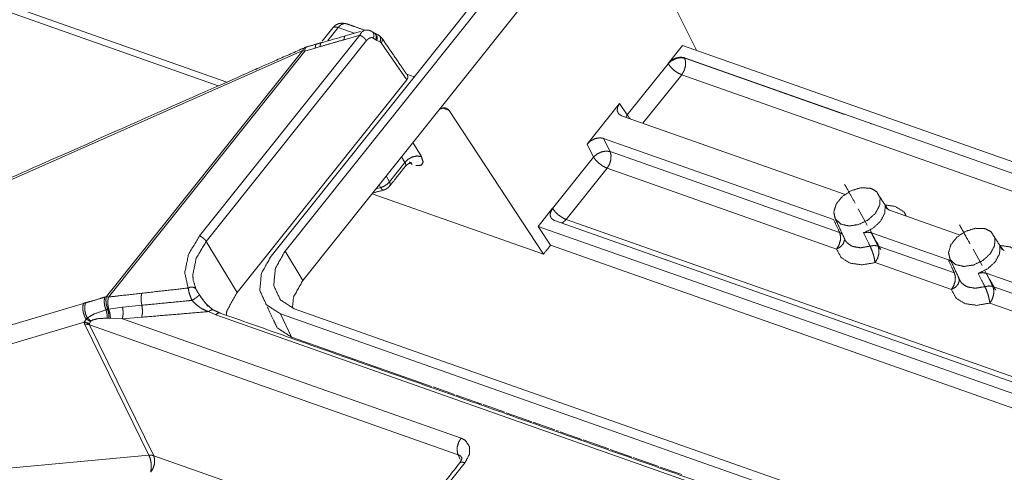
# Model space of a CAD drawing. Units: millimetres. Extents: x 906 to 9522, y -454 to 4348.
# Drawn here: x 2516 to 2674, y 272 to 344 of the extents above; entities that cross this region are included whole.
import ezdxf

# ---------------------------------------------------------------- set-up
doc = ezdxf.new("R2010")
doc.units = ezdxf.units.MM
doc.layers.add('Trimetric', color=7, linetype='Continuous', true_color=0xffffff)

msp = doc.modelspace()

# ---------------------------------------------------------------- linework, layer by layer
at = {"layer": 'Trimetric', "color": 0, "linetype": 'Continuous', "lineweight": 18}
for p, q in [((2816.26574, 631.65924), (2556.69274, 306.60675)), ((2816.53331, 629.98957), (2558.92418, 307.39618)), ((2583.31456, 329.68024), (2612.98424, 366.83454)), ((2612.52843, 364.16803), (2624.74108, 339.50519)), ((2549.58556, 334.41486), (2496.03576, 353.27619)), ((2548.24328, 333.82135), (2494.66857, 352.69342)), ((2545.23644, 309.82624), (2570.86852, 341.92426)), ((2566.57579, 343.11481), (2564.86095, 340.96454)), ((2567.41173, 343.15985), (2565.75255, 341.08197)), ((2569.97911, 342.25543), (2567.41173, 343.15985)), ((2570.86852, 341.92426), (2568.36803, 341.20368)), ((2570.97936, 342.52558), (2568.56676, 341.82843)), ((2571.95397, 341.05634), (2546.32213, 308.95844)), ((2573.43859, 341.18158), (2573.02135, 341.44965)), ((2573.60753, 341.10187), (2573.43859, 341.18158)), ((2574.11974, 340.85614), (2573.60753, 341.10187)), ((2574.31676, 340.68146), (2574.11974, 340.85614)), ((2578.39122, 334.76654), (2574.31676, 340.68146)), ((2561.77306, 339.46771), (2440.08165, 285.62677)), ((2530.35851, 300.12836), (2561.77306, 339.46771)), ((2562.08703, 339.39179), (2530.67247, 300.05243)), ((2562.08703, 339.39179), (2561.77306, 339.46771)), ((2563.75255, 339.8725), (2562.08703, 339.39179)), ((2564.53014, 340.09857), (2563.75255, 339.8725)), ((2620.20641, 337.39435), (2622.5172, 340.28827)), ((2622.5172, 340.28827), (2726.44152, 303.68036)), ((2613.66979, 329.17023), (2620.21788, 337.37055)), ((2620.21788, 337.37055), (2620.20641, 337.39435)), ((2622.83068, 338.3244), (2726.75621, 301.71601)), ((2622.83068, 338.3244), (2622.86608, 338.25299)), ((2622.86608, 338.25299), (2648.42907, 329.24823)), ((2579.58092, 335.2685), (2578.3922, 335.6872)), ((2622.38634, 335.59491), (2616.19494, 327.84186)), ((2726.31432, 298.98566), (2622.38634, 335.59491)), ((2578.39122, 334.76654), (2551.25109, 300.77948)), ((2612.46007, 331.01178), (2607.26061, 324.50067)), ((2612.46007, 331.01178), (2613.66979, 329.17023)), ((2583.31456, 329.68024), (2561.76061, 302.68927)), ((2585.16588, 329.90302), (2584.15099, 330.26056)), ((2600.27257, 306.90314), (2585.16588, 329.90302)), ((2648.56115, 316.44074), (2612.77282, 329.0473)), ((2613.47814, 328.79889), (2613.66979, 329.17023)), ((2652.53576, 327.80158), (2652.75353, 327.72479)), ((2579.39611, 324.77338), (2580.73375, 322.50507)), ((2646.6881, 312.46662), (2609.88512, 325.43073)), ((2609.88512, 325.43073), (2610.93444, 323.31146)), ((2608.28649, 322.42926), (2607.26061, 324.50067)), ((2610.93444, 323.31146), (2647.65172, 310.37763)), ((2575.64318, 318.48554), (2578.11242, 321.57758)), ((2578.11242, 321.57758), (2577.57335, 322.4914)), ((2601.73815, 314.22882), (2608.28649, 322.42926)), ((2610.45446, 320.65351), (2603.90612, 312.45331)), ((2647.1715, 307.71967), (2610.45446, 320.65351)), ((2575.12902, 319.43036), (2575.64318, 318.48554)), ((2573.49328, 317.36176), (2574.20299, 317.55463)), ((2574.20299, 317.55463), (2573.97106, 317.98041)), ((2600.27257, 306.90314), (2572.84093, 316.56598)), ((2599.41344, 311.35602), (2601.72423, 314.24994)), ((2601.72423, 314.24994), (2601.73815, 314.22882)), ((2654.94909, 314.67719), (2655.2799, 314.17316)), ((2666.93273, 309.96894), (2655.63781, 313.94782)), ((2705.96251, 275.67694), (2602.03722, 312.28546)), ((2603.90612, 312.45331), (2707.8341, 275.84381)), ((2703.33751, 274.74811), (2599.41344, 311.35602)), ((2601.40612, 308.32233), (2599.41344, 311.35602)), ((2551.25109, 300.77948), (2546.32213, 308.95844)), ((2665.05993, 305.99494), (2652.74987, 310.33124)), ((2561.76061, 302.68927), (2558.92418, 307.39618)), ((2703.35167, 272.4112), (2601.40612, 308.32233)), ((2653.80553, 308.20978), (2666.0233, 303.90607)), ((2673.32091, 308.20551), (2673.65148, 307.70172)), ((2665.54332, 301.24811), (2653.32555, 305.55194)), ((2666.7462, 302.98297), (2666.86071, 302.81281)), ((2685.09557, 298.93732), (2671.12145, 303.8598)), ((2672.17711, 301.73834), (2686.05895, 296.84833)), ((2530.35851, 300.12836), (2530.67247, 300.05243)), ((2545.20836, 300.43354), (2545.12194, 300.56867)), ((2438.75304, 272.84943), (2526.66954, 299.03314)), ((2530.55455, 298.08686), (2530.69982, 298.12091)), ((2530.69982, 298.12091), (2532.92736, 298.43634)), ((2532.92736, 298.43634), (2536.01061, 298.73578)), ((2560.4027, 298.16388), (2788.21325, 217.91608)), ((2685.57897, 294.19037), (2671.69738, 299.08026)), ((2526.78478, 296.04889), (2527.08263, 296.51142)), ((2527.87828, 296.22187), (2527.77721, 296.11872)), ((2530.98717, 296.67414), (2530.73302, 296.67865)), ((2532.89782, 296.57794), (2530.98717, 296.67414)), ((2535.99108, 296.82855), (2532.89782, 296.57794)), ((2532.89782, 296.57794), (2587.09191, 277.48773)), ((2547.84264, 297.20099), (2546.70128, 297.71234)), ((2648.87389, 261.61188), (2547.84264, 297.20099)), ((2558.17125, 297.37433), (2788.48034, 216.2464)), ((2558.17125, 297.37433), (2559.95983, 293.64484)), ((2526.78478, 296.04889), (2437.09362, 269.33661)), ((2527.21203, 295.68756), (2526.88756, 295.68036)), ((2537.14684, 274.76068), (2526.88756, 295.68036)), ((2527.64855, 295.59992), (2527.21203, 295.68756)), ((2527.77721, 296.11872), (2527.62169, 295.77558)), ((2527.64855, 295.59992), (2527.64098, 295.61603)), ((2586.61193, 274.82978), (2527.64855, 295.59992)), ((2527.64855, 295.59992), (2537.90783, 274.68036)), ((2559.95983, 293.64484), (2582.38024, 285.74701)), ((2582.60778, 285.66706), (2586.06066, 284.45075)), ((2586.2882, 284.37055), (2590.38756, 282.92658)), ((2590.6151, 282.84638), (2594.06798, 281.63007)), ((2594.29552, 281.54987), (2598.3944, 280.1059)), ((2598.62365, 280.02521), (2602.07482, 278.80963)), ((2602.30236, 278.72943), (2602.7213, 278.58173)), ((2602.95055, 278.50104), (2606.40172, 277.28546)), ((2606.63097, 277.20465), (2610.72716, 275.76178)), ((2438.90368, 265.64545), (2537.14684, 274.76068)), ((2537.90783, 274.68036), (2576.85534, 260.96076)), ((2586.93932, 274.07025), (2586.61193, 274.82978)), ((2610.95617, 275.68109), (2614.40734, 274.4654)), ((2614.63634, 274.38471), (2618.734, 272.94123)), ((2587.71984, 273.56452), (2565.28453, 245.4693)), ((2618.96325, 272.86054), (2622.41442, 271.64496))]:
    msp.add_line(p, q, dxfattribs=at)
at = {"layer": 'Trimetric', "color": 0, "linetype": 'Continuous', "lineweight": 13}
for p, q in [((2650.63121, 314.1651), (2652.08727, 311.5423)), ((2669.0028, 307.69342), (2670.45934, 305.0705))]:
    msp.add_line(p, q, dxfattribs=at)
at = {"layer": 'Trimetric', "color": 0, "linetype": 'Continuous', "lineweight": 18}
for points, knots in [([(2568.39338, 343.79894), (2568.35204, 343.80506), (2568.04016, 343.8507), (2567.89662, 343.82953), (2567.45543, 343.76471), (2567.44948, 343.76173), (2567.44385, 343.75875), (2566.98546, 343.51947), (2566.98249, 343.51782), (2566.97951, 343.51633), (2566.92527, 343.47102), (2566.57569, 343.11482)], [0, 0, 0.020340422, 0.173751915, 0.244368404, 0.461407764, 0.464647223, 0.467743542, 0.719415801, 0.721073088, 0.722692818, 0.757091091, 1, 1]), ([(2567.41177, 343.1598), (2567.89365, 343.60662), (2568.40826, 343.80456), (2568.77901, 343.74255)], [0, 0, 0.41475765, 0.76275327, 1, 1]), ([(2571.71853, 342.71497), (2569.98187, 343.32599), (2569.72622, 343.40983), (2568.77901, 343.74255)], [0, 0, 0.591204138, 0.677604074, 1, 1]), ([(2567.41177, 343.1598), (2566.91535, 343.26051), (2566.59289, 343.16212), (2566.57569, 343.11482)], [0, 0, 0.566596494, 0.943708955, 1, 1]), ([(2570.86855, 341.9242), (2571.21681, 342.46147), (2571.59186, 342.69728)], [0, 0, 0.591041203, 1, 1]), ([(2571.95401, 341.05637), (2571.83098, 341.22934), (2571.79228, 341.27349), (2571.75392, 341.31781), (2571.71125, 341.36163), (2571.66859, 341.40562), (2571.57367, 341.48962), (2571.47842, 341.57363), (2571.37556, 341.64804), (2571.27237, 341.72229), (2571.22012, 341.75437), (2571.16786, 341.78628), (2571.06468, 341.84185), (2570.96645, 341.88302), (2570.86855, 341.9242)], [0, 0, 0.150294783, 0.191864204, 0.233368108, 0.276672979, 0.320061821, 0.409810875, 0.499735424, 0.589625207, 0.679636386, 0.723052393, 0.766407255, 0.849388633, 0.924802273, 1, 1]), ([(2572.94884, 342.41417), (2572.9419, 342.4198), (2572.93495, 342.42558), (2572.92701, 342.43203), (2572.91874, 342.43865), (2572.78282, 342.52017), (2572.64722, 342.6017), (2572.47954, 342.66338), (2572.31219, 342.72522), (2572.10614, 342.74143), (2571.62262, 342.70836), (2571.6074, 342.70274), (2571.59186, 342.69728)], [0, 0, 0.006220021, 0.012513103, 0.019632057, 0.027002479, 0.137332856, 0.247465869, 0.371830343, 0.496018638, 0.639884464, 0.977242735, 0.98853258, 1, 1]), ([(2573.02127, 341.4496), (2573.08047, 341.61315), (2573.13934, 341.77669), (2573.14199, 341.93329), (2573.1443, 342.08989), (2573.03516, 342.34604), (2572.94884, 342.41417)], [0, 0, 0.165744691, 0.331382375, 0.480633657, 0.629879947, 0.895207734, 1, 1]), ([(2573.17506, 342.28403), (2573.14099, 342.31049), (2573.10693, 342.33678), (2572.94884, 342.41417)], [0, 0, 0.16451743, 0.328648722, 1, 1]), ([(2573.43865, 341.18155), (2573.48198, 341.36907), (2573.52497, 341.55643), (2573.51307, 341.79687), (2573.49984, 341.85243), (2573.48628, 341.90783), (2573.42145, 342.05699), (2573.32885, 342.18035), (2573.29115, 342.21326), (2573.25377, 342.246), (2573.17506, 342.28403)], [0, 0, 0.15476136, 0.309333466, 0.502910228, 0.548837425, 0.594697779, 0.72547449, 0.849509869, 0.889750908, 0.929704219, 1, 1]), ([(2573.83883, 341.96604), (2573.77566, 341.98654), (2573.71216, 342.00705), (2573.37052, 342.19606), (2573.33249, 342.21342), (2573.29445, 342.23095)], [0, 0, 0.109364172, 0.219246479, 0.862189857, 0.931038163, 1, 1]), ([(2574.11962, 340.85611), (2574.15733, 341.00246), (2574.19536, 341.1488), (2574.20264, 341.22206), (2574.199, 341.32856), (2574.19569, 341.43505), (2574.1818, 341.50103), (2574.16758, 341.56701), (2574.12128, 341.6874), (2574.07067, 341.76363), (2574.0204, 341.83986), (2573.99957, 341.86086), (2573.97906, 341.88187), (2573.78228, 342.0001)], [0, 0, 0.114119326, 0.228301215, 0.283891259, 0.364355097, 0.444810797, 0.495726481, 0.546694201, 0.644092306, 0.713185253, 0.782140398, 0.804479748, 0.826643912, 1, 1]), ([(2563.95069, 340.49876), (2562.34302, 340.03491), (2562.31424, 340.02631), (2562.28547, 340.01754)], [0, 0, 0.965322006, 0.982647224, 1, 1]), ([(2563.95069, 340.49876), (2563.94672, 340.49809), (2563.87892, 340.41673), (2563.81079, 340.33521), (2563.80583, 340.32033), (2563.80054, 340.30544), (2563.7764, 340.08898), (2563.75259, 339.87252)], [0, 0, 0.005888924, 0.160896847, 0.316400748, 0.339362044, 0.362480975, 0.681267135, 1, 1]), ([(2564.73386, 340.71208), (2564.07703, 340.53563), (2564.01386, 340.51728), (2563.95069, 340.49876)], [0, 0, 0.837863226, 0.918903073, 1, 1]), ([(2568.36791, 341.20371), (2568.30342, 341.18518), (2568.23893, 341.1665), (2564.53211, 340.09907), (2564.53112, 340.09874), (2564.53013, 340.09857)], [0, 0, 0.01680103, 0.033613536, 0.999486263, 0.999748137, 1, 1]), ([(2564.73386, 340.71208), (2564.58569, 340.55134), (2564.53013, 340.09857)], [0, 0, 0.323971507, 1, 1]), ([(2568.44133, 341.77884), (2564.927, 340.77541), (2564.73386, 340.71935)], [0, 0, 0.947841741, 1, 1]), ([(2568.56668, 341.82845), (2568.53658, 341.8187), (2568.48003, 341.73866), (2568.42314, 341.65846), (2568.39569, 341.43108), (2568.36791, 341.20371)], [0, 0, 0.046115785, 0.188962094, 0.332283672, 0.666112775, 1, 1]), ([(2573.02127, 341.4496), (2573.01664, 341.45324), (2573.01234, 341.45688), (2572.83507, 341.53956), (2572.71336, 341.53311), (2572.59132, 341.5265), (2572.27515, 341.36841), (2571.95401, 341.05637)], [0, 0, 0.004701398, 0.009198124, 0.165370724, 0.262679969, 0.360259958, 0.6424946, 1, 1]), ([(2573.60765, 341.10184), (2573.68438, 341.46448), (2573.648, 341.80729)], [0, 0, 0.518134715, 1, 1]), ([(2574.41397, 341.4625), (2574.38057, 341.50186), (2574.34749, 341.54138), (2574.32335, 341.56751), (2574.29954, 341.59347), (2574.2658, 341.62522), (2574.0333, 341.81489)], [0, 0, 0.099206749, 0.198246908, 0.26661468, 0.334318149, 0.423347714, 1, 1]), ([(2574.31674, 340.68148), (2574.39545, 340.83378), (2574.47449, 340.98609), (2574.48706, 341.1321), (2574.49996, 341.27828), (2574.41397, 341.4625)], [0, 0, 0.204182947, 0.408547045, 0.583095345, 0.757874049, 1, 1]), ([(2578.49583, 335.53699), (2577.6022, 336.83411), (2574.41397, 341.4625)], [0, 0, 0.218911725, 1, 1]), ([(2562.03279, 339.92196), (2553.09815, 335.96876), (2439.92295, 285.89735)], [0, 0, 0.073169802, 1, 1]), ([(2562.03279, 339.92196), (2561.88959, 339.80588), (2561.85056, 339.72518), (2561.81187, 339.64448), (2561.79268, 339.55601), (2561.77317, 339.46771)], [0, 0, 0.338597726, 0.503241709, 0.66762213, 0.83389447, 1, 1]), ([(2562.28547, 340.01754), (2562.28316, 340.01705), (2562.28051, 340.01655), (2562.26827, 340.01225), (2562.23388, 339.99985), (2562.21106, 339.99175), (2562.12209, 339.95686), (2562.03279, 339.92196)], [0, 0, 0.008761163, 0.018722274, 0.066716941, 0.202014646, 0.291622866, 0.645241631, 1, 1]), ([(2562.28547, 340.01754), (2562.28415, 340.01804), (2562.28283, 340.01771), (2562.2815, 340.01721), (2562.13532, 339.82456), (2562.12242, 339.76917), (2562.10919, 339.71377), (2562.09067, 339.54576), (2562.08869, 339.46887), (2562.08703, 339.39181)], [0, 0, 0.002068989, 0.004065866, 0.006134855, 0.360270656, 0.443563114, 0.526966735, 0.774488488, 0.88712892, 1, 1]), ([(2620.2064, 337.39437), (2620.76037, 337.90898), (2621.45358, 338.26633), (2622.18053, 338.41219), (2622.83074, 338.32438)], [0, 0, 0.25774721, 0.523600615, 0.776341363, 1, 1]), ([(2620.21798, 337.37055), (2620.78485, 337.8597), (2620.78584, 337.8602), (2621.48699, 338.19903), (2622.2179, 338.33711), (2622.86613, 338.25294)], [0, 0, 0.255883883, 0.256262991, 0.522395289, 0.7766054, 1, 1]), ([(2620.21798, 337.37055), (2620.59699, 336.85528), (2620.60129, 336.85032), (2620.60559, 336.84552), (2621.14501, 336.33091), (2621.14865, 336.32793), (2621.15196, 336.32495), (2621.77274, 335.88856), (2621.7767, 335.88624), (2622.38624, 335.59487)], [0, 0, 0.224729569, 0.227035961, 0.229298769, 0.491220933, 0.492872365, 0.4944356, 0.761030301, 0.762644524, 1, 1]), ([(2622.86613, 338.25294), (2622.94087, 337.98207), (2623.01595, 337.7112), (2622.99346, 336.98492), (2622.77253, 336.24227), (2622.38624, 335.59487)], [0, 0, 0.099733839, 0.199498967, 0.457406136, 0.732416824, 1, 1]), ([(2578.49583, 335.53699), (2578.58347, 335.35029), (2578.55569, 335.0614), (2578.47367, 334.91406), (2578.39132, 334.76656)], [0, 0, 0.247285015, 0.595260664, 0.7974472, 1, 1]), ([(2612.77293, 329.04726), (2612.29668, 329.35781), (2612.07179, 329.84349), (2612.1333, 330.42938), (2612.46006, 331.01179)], [0, 0, 0.240842964, 0.467563287, 0.717110973, 1, 1]), ([(2583.7951, 330.12461), (2584.31203, 330.32205), (2584.79159, 330.2445), (2585.16598, 329.90302)], [0, 0, 0.357956818, 0.672206112, 1, 1]), ([(2614.14083, 328.56539), (2614.05715, 328.64526), (2614.04856, 328.65485), (2613.66987, 329.17029)], [0, 0, 0.150589235, 0.167358653, 1, 1]), ([(2607.26067, 324.50072), (2607.81497, 325.01534), (2608.50818, 325.37269), (2609.23512, 325.51854), (2609.88501, 325.43073)], [0, 0, 0.257837318, 0.523698466, 0.776446573, 1, 1]), ([(2608.28659, 322.4292), (2608.85313, 322.91818), (2608.85379, 322.91852), (2608.85412, 322.91885), (2609.5556, 323.25751), (2610.28618, 323.39559), (2610.93441, 323.31142)], [0, 0, 0.255792842, 0.256045611, 0.256205476, 0.522447679, 0.776577952, 1, 1]), ([(2610.45452, 320.65352), (2610.84081, 321.30075), (2611.06174, 322.04357), (2611.08423, 322.76969), (2611.00949, 323.04055), (2610.93441, 323.31142)], [0, 0, 0.267546902, 0.542628375, 0.800490496, 0.900229602, 1, 1]), ([(2578.11252, 321.57757), (2578.65491, 322.11021), (2579.34316, 322.47335), (2580.07308, 322.6121), (2580.73388, 322.5051)], [0, 0, 0.257627092, 0.521347045, 0.773142447, 1, 1]), ([(2578.23191, 321.01815), (2578.28946, 321.16631), (2578.20115, 321.37186), (2578.11252, 321.57757)], [0, 0, 0.262008086, 0.63077112, 1, 1]), ([(2578.23191, 321.01815), (2578.31327, 321.08165), (2578.70419, 321.40526), (2578.75645, 321.41254), (2578.80837, 321.41998), (2579.09875, 321.57046), (2579.10735, 321.50796), (2579.08321, 321.5187), (2579.05939, 321.52945), (2578.93008, 321.56931), (2578.80109, 321.60932)], [0, 0, 0.072223634, 0.427365411, 0.464286226, 0.500994061, 0.72986659, 0.774021321, 0.79251543, 0.810798345, 0.905492636, 1, 1]), ([(2578.80109, 321.60932), (2578.89568, 321.59444), (2579.07791, 321.42527), (2579.26048, 321.25627)], [0, 0, 0.161421904, 0.580601269, 1, 1]), ([(2579.83727, 321.09372), (2580.718, 321.11786), (2581.03748, 321.61925), (2580.73388, 322.5051)], [0, 0, 0.365278863, 0.611761554, 1, 1]), ([(2610.45452, 320.65352), (2609.84499, 320.94489), (2609.84333, 320.94605), (2609.84135, 320.94704), (2609.22057, 321.38344), (2609.2133, 321.38939), (2608.67388, 321.90417), (2608.66528, 321.91376), (2608.47577, 322.1714), (2608.28659, 322.4292)], [0, 0, 0.237370398, 0.238079609, 0.238859114, 0.505470576, 0.508773647, 0.770752378, 0.775278279, 0.887650128, 1, 1]), ([(2575.68563, 317.83422), (2576.19263, 318.4626), (2578.23191, 321.01815)], [0, 0, 0.198047655, 1, 1]), ([(2574.20297, 317.55458), (2574.75065, 317.76013), (2575.24542, 318.07978), (2575.64329, 318.48559)], [0, 0, 0.335748185, 0.673824562, 1, 1]), ([(2575.64329, 318.48559), (2575.70712, 318.27789), (2575.77062, 318.07003), (2575.68563, 317.83422)], [0, 0, 0.317069205, 0.634227741, 1, 1]), ([(2572.92668, 316.67402), (2572.92867, 316.67451), (2574.66136, 317.14547)], [0, 0, 0.001137876, 1, 1]), ([(2574.20297, 317.55458), (2574.4563, 317.22071), (2574.66136, 317.14547)], [0, 0, 0.657394089, 1, 1]), ([(2574.66136, 317.14547), (2574.87005, 317.21956), (2574.95835, 317.2566), (2575.04666, 317.29347), (2575.05327, 317.29777), (2575.37342, 317.49902), (2575.38135, 317.50448), (2575.38962, 317.50977), (2575.38995, 317.5101), (2575.39061, 317.51043), (2575.63205, 317.77568), (2575.68563, 317.83422)], [0, 0, 0.176085964, 0.25222895, 0.328321168, 0.334594215, 0.635277601, 0.642936818, 0.65074249, 0.6511144, 0.651702441, 0.936899642, 1, 1]), ([(2652.76239, 317.38079), (2653.55779, 316.91925), (2654.13591, 315.94476), (2654.07704, 314.71842), (2653.39144, 313.45205), (2652.19751, 312.36478), (2650.70195, 311.64462), (2649.16306, 311.41592), (2647.84709, 311.71837), (2646.98158, 312.49972), (2646.716, 313.6247), (2647.09634, 314.89883), (2648.05711, 316.10186), (2649.43195, 317.02591), (2650.98307, 317.51093), (2652.44258, 317.47323), (2652.60232, 317.42692), (2652.76239, 317.38079)], [0, 0, 0.043445179, 0.096975093, 0.154978134, 0.223010256, 0.299299292, 0.377719, 0.451219113, 0.515010604, 0.570097518, 0.624705758, 0.687524478, 0.760259738, 0.838519104, 0.915297726, 0.984272456, 0.992129807, 1, 1]), ([(2655.38342, 314.10822), (2654.57876, 315.31125), (2653.80551, 316.50138)], [0, 0, 0.504894803, 1, 1]), ([(2602.03713, 312.28541), (2601.56088, 312.59596), (2601.33599, 313.08164), (2601.36675, 313.37466), (2601.39717, 313.66752), (2601.72426, 314.24994)], [0, 0, 0.240829948, 0.467538018, 0.592339949, 0.717057662, 1, 1]), ([(2603.90608, 312.45325), (2603.29655, 312.74462), (2603.2949, 312.74562), (2603.29291, 312.74677), (2602.67213, 313.18317), (2602.66486, 313.18912), (2602.12544, 313.70374), (2602.12114, 313.7087), (2602.11684, 313.7135), (2601.73815, 314.22877)], [0, 0, 0.237381635, 0.238059234, 0.238866434, 0.505490518, 0.508793745, 0.770744776, 0.773051422, 0.77531448, 1, 1]), ([(2654.94917, 314.67724), (2654.88303, 313.44412), (2654.17957, 312.14468), (2652.95421, 311.0288), (2651.45436, 310.30087)], [0, 0, 0.204554438, 0.449316361, 0.723841425, 1, 1]), ([(2654.93495, 314.77877), (2656.55883, 314.53767), (2657.96674, 313.65711), (2658.32327, 313.00193)], [0, 0, 0.405534842, 0.815745101, 1, 1]), ([(2655.63775, 313.94782), (2655.18399, 314.23357), (2654.94917, 314.67724)], [0, 0, 0.51649797, 1, 1]), ([(2603.90608, 312.45325), (2603.41264, 311.99883), (2603.13747, 311.89779)], [0, 0, 0.695905101, 1, 1]), ([(2647.65163, 310.3776), (2647.45749, 310.79845), (2646.68822, 312.46665)], [0, 0, 0.201465988, 1, 1]), ([(2646.93693, 312.68774), (2647.1056, 312.26011), (2648.19072, 309.92797), (2648.30879, 309.67347), (2648.42653, 309.41898), (2648.45795, 309.35167), (2648.48904, 309.28437)], [0, 0, 0.122870604, 0.810393209, 0.885380813, 0.960331257, 0.980184245, 1, 1]), ([(2647.17141, 307.71969), (2647.55076, 308.35105), (2647.77301, 309.07585), (2647.80608, 309.78972), (2647.65163, 310.3776)], [0, 0, 0.261457831, 0.530562495, 0.784240738, 1, 1]), ([(2651.45436, 310.30087), (2652.13897, 310.42043), (2652.74982, 310.33129)], [0, 0, 0.52958382, 1, 1]), ([(2671.1344, 310.90924), (2671.92947, 310.44755), (2672.50758, 309.47322), (2672.44904, 308.24687), (2671.76344, 306.98051), (2670.56951, 305.89324), (2669.07395, 305.17308), (2667.53474, 304.94438), (2666.21877, 305.24683), (2665.35325, 306.02801), (2665.08767, 307.15299), (2665.46834, 308.42729), (2666.42911, 309.63031), (2667.80362, 310.55421), (2669.35507, 311.03922), (2670.81425, 311.00152), (2671.1344, 310.90924)], [0, 0, 0.043435588, 0.096958787, 0.154961088, 0.222993214, 0.299282255, 0.377701969, 0.451217542, 0.515009037, 0.570090722, 0.624698965, 0.687529648, 0.760264913, 0.838506958, 0.915300499, 0.984259614, 1, 1]), ([(2543.42597, 301.49156), (2542.88093, 303.94028), (2543.48319, 306.8755), (2545.23638, 309.82627)], [0, 0, 0.280693109, 0.615958191, 1, 1]), ([(2546.32217, 308.95844), (2544.7178, 306.26035), (2544.16482, 303.57847), (2544.22567, 302.75925), (2544.66058, 301.34241)], [0, 0, 0.383704624, 0.718422389, 0.81883571, 1, 1]), ([(2546.32217, 308.95844), (2546.22195, 309.08908), (2546.12207, 309.21988), (2545.84625, 309.4757), (2545.53602, 309.68836), (2545.23638, 309.82627)], [0, 0, 0.116655511, 0.233261647, 0.499805204, 0.766290518, 1, 1]), ([(2647.17141, 307.71969), (2647.80344, 308.08134), (2648.24397, 308.5738), (2648.43083, 309.12694)], [0, 0, 0.369114204, 0.704044267, 1, 1]), ([(2648.48904, 309.28437), (2648.56378, 309.09883), (2648.70302, 308.91577), (2648.84259, 308.73271), (2649.48718, 308.26539), (2649.64428, 308.19908), (2649.8017, 308.13294), (2650.89146, 307.9426), (2650.98935, 307.94244), (2651.08725, 307.94211), (2652.5289, 308.18536)], [0, 0, 0.043849306, 0.094267498, 0.144729614, 0.319261894, 0.356642021, 0.394074896, 0.636581328, 0.658041588, 0.679501941, 1, 1]), ([(2652.5289, 308.18536), (2652.3126, 308.6115), (2651.45436, 310.30087)], [0, 0, 0.201408436, 1, 1]), ([(2652.74982, 310.33129), (2653.1715, 309.4843), (2653.69935, 308.42348), (2653.80551, 308.20983)], [0, 0, 0.399288279, 0.899319521, 1, 1]), ([(2673.75509, 307.63651), (2672.95043, 308.83971), (2672.17752, 310.02983)], [0, 0, 0.504950269, 1, 1]), ([(2560.40263, 298.16393), (2558.17219, 299.61269), (2557.10824, 301.87587), (2557.37216, 304.60918), (2558.92427, 307.39624)], [0, 0, 0.239682421, 0.465049036, 0.712514978, 1, 1]), ([(2601.4061, 308.32228), (2601.25463, 308.13261), (2600.27269, 306.90312)], [0, 0, 0.133649016, 1, 1]), ([(2653.32562, 305.55193), (2651.20896, 305.19474), (2649.32148, 305.47503), (2647.91357, 306.3556), (2647.17141, 307.71969)], [0, 0, 0.295336887, 0.557870586, 0.786343737, 1, 1]), ([(2652.5289, 308.18536), (2653.20623, 308.29417), (2653.80551, 308.20983)], [0, 0, 0.531300683, 1, 1]), ([(2653.32562, 305.55193), (2653.27734, 305.86099), (2653.22938, 306.17006), (2653.04583, 306.88245), (2653.04318, 306.89105), (2652.80042, 307.58756), (2652.79811, 307.59368), (2652.79579, 307.59964), (2652.5289, 308.18536)], [0, 0, 0.113157113, 0.226295821, 0.492410858, 0.495665339, 0.762485374, 0.764851801, 0.767162377, 1, 1]), ([(2653.32562, 305.55193), (2653.70298, 306.17899), (2653.70497, 306.18329), (2653.92557, 306.89932), (2653.92623, 306.90362), (2653.92722, 306.90808), (2653.96128, 307.60989), (2653.96095, 307.61601), (2653.96029, 307.62196), (2653.80551, 308.20983)], [0, 0, 0.259761186, 0.261441922, 0.527374042, 0.528918036, 0.530541428, 0.779931433, 0.782106276, 0.784232258, 1, 1]), ([(2673.32085, 308.20553), (2673.2547, 306.97257), (2672.55124, 305.67297), (2671.32622, 304.55726), (2669.82603, 303.82916)], [0, 0, 0.204527283, 0.449313533, 0.723779913, 1, 1]), ([(2673.30663, 308.30723), (2674.93051, 308.06613), (2676.33842, 307.18556), (2676.69495, 306.53039)], [0, 0, 0.405534842, 0.815745101, 1, 1]), ([(2674.00976, 307.47627), (2673.556, 307.76202), (2673.43826, 307.98378), (2673.32085, 308.20553)], [0, 0, 0.516493608, 0.758321414, 1, 1]), ([(2556.69284, 306.60679), (2555.14106, 303.81957), (2554.87714, 301.08642), (2555.94109, 298.82308), (2558.1712, 297.37432)], [0, 0, 0.287491539, 0.534949532, 0.760335905, 1, 1]), ([(2666.02331, 303.90605), (2665.92607, 304.1164), (2665.82917, 304.32691), (2665.05989, 305.99494)], [0, 0, 0.100737059, 0.201479171, 1, 1]), ([(2665.4776, 305.7884), (2666.5624, 303.45643), (2666.79854, 302.94743), (2666.86071, 302.81283)], [0, 0, 0.783813583, 0.954812813, 1, 1]), ([(2561.7606, 302.6893), (2560.271, 300.01403), (2560.1106, 298.35344)], [0, 0, 0.647315138, 1, 1]), ([(2665.54342, 301.24815), (2665.92078, 301.87521), (2665.92177, 301.87736), (2665.92277, 301.87934), (2666.14336, 302.59554), (2666.14402, 302.59984), (2666.14502, 302.6043), (2666.17908, 303.30611), (2666.17875, 303.31223), (2666.17809, 303.31818), (2666.02331, 303.90605)], [0, 0, 0.25976036, 0.260600726, 0.261388184, 0.527375544, 0.528919534, 0.53054292, 0.779932133, 0.782106969, 0.784232944, 1, 1]), ([(2666.70891, 303.19035), (2666.8035, 302.66532), (2666.80284, 302.66036), (2666.80251, 302.6554), (2666.61597, 302.10226), (2666.17511, 301.6098), (2665.54342, 301.24815)], [0, 0, 0.212031334, 0.214020487, 0.215996567, 0.448005104, 0.710702029, 1, 1]), ([(2666.86071, 302.81283), (2666.93546, 302.62729), (2667.07503, 302.44423), (2667.21426, 302.26117), (2667.85919, 301.79369), (2668.17338, 301.66139), (2669.26313, 301.47106), (2669.45892, 301.4704), (2670.9009, 301.71365)], [0, 0, 0.043846209, 0.09430476, 0.14471939, 0.319319309, 0.39404612, 0.636535424, 0.679453097, 1, 1]), ([(2669.82603, 303.82916), (2670.51097, 303.94888), (2671.1215, 303.85975)], [0, 0, 0.529842871, 1, 1]), ([(2670.9009, 301.71365), (2670.6846, 302.13996), (2669.82603, 303.82916)], [0, 0, 0.20145786, 1, 1]), ([(2671.1215, 303.85975), (2671.96486, 302.16559), (2672.17719, 301.73829)], [0, 0, 0.79863904, 1, 1]), ([(2535.98919, 300.65713), (2540.00888, 301.10891), (2543.42597, 301.49156)], [0, 0, 0.540525346, 1, 1]), ([(2544.66058, 301.34241), (2544.44627, 301.54051), (2544.13803, 301.63808), (2543.78084, 301.62088), (2543.74413, 301.61228), (2543.70775, 301.60368), (2543.42597, 301.49156)], [0, 0, 0.216006098, 0.455298403, 0.719969247, 0.747875472, 0.775543422, 1, 1]), ([(2544.03087, 299.51513), (2543.75703, 300.18188), (2543.55529, 300.8177), (2543.42597, 301.49156)], [0, 0, 0.347535804, 0.66916555, 1, 1]), ([(2544.66058, 301.34241), (2544.74293, 301.19159), (2544.82495, 301.04062), (2545.00487, 300.74842), (2545.12195, 300.56866)], [0, 0, 0.190645491, 0.381276591, 0.76199513, 1, 1]), ([(2671.6973, 299.08022), (2669.58063, 298.7232), (2667.69349, 299.00332), (2666.28558, 299.88389), (2665.54342, 301.24815)], [0, 0, 0.295342598, 0.557836386, 0.786316882, 1, 1]), ([(2670.9009, 301.71365), (2671.57823, 301.82246), (2672.17719, 301.73829)], [0, 0, 0.531444945, 1, 1]), ([(2670.9009, 301.71365), (2671.16747, 301.12809), (2671.17012, 301.12197), (2671.17243, 301.11602), (2671.41485, 300.41951), (2671.41618, 300.41521), (2671.4175, 300.41074), (2671.60106, 299.69835), (2671.64934, 299.38928), (2671.6973, 299.08022)], [0, 0, 0.232743156, 0.235154618, 0.237465289, 0.504256983, 0.505884291, 0.507568866, 0.773694861, 0.886856634, 1, 1]), ([(2672.17719, 301.73829), (2672.33197, 301.15042), (2672.33263, 301.1443), (2672.33329, 301.13835), (2672.29889, 300.43654), (2672.29823, 300.43207), (2672.29724, 300.42761), (2672.07664, 299.71158), (2672.07565, 299.7096), (2672.07499, 299.70745), (2671.6973, 299.08022)], [0, 0, 0.215748526, 0.217932658, 0.22005845, 0.469431935, 0.471033823, 0.47265707, 0.738565507, 0.739352897, 0.740151149, 1, 1]), ([(2526.99733, 299.12553), (2527.79703, 299.33819), (2529.3293, 299.79988), (2530.06881, 300.03702)], [0, 0, 0.258236358, 0.757646591, 1, 1]), ([(2530.27353, 298.01329), (2530.23748, 298.1049), (2530.2011, 298.19634), (2530.05029, 298.72154), (2529.97687, 299.4341), (2530.06881, 300.03702)], [0, 0, 0.047571503, 0.095127502, 0.359162425, 0.705297303, 1, 1]), ([(2530.06881, 300.03702), (2530.14157, 300.06), (2530.21433, 300.08315), (2530.28643, 300.10564), (2530.35853, 300.1283)], [0, 0, 0.251201588, 0.502567702, 0.751202526, 1, 1]), ([(2530.55465, 298.08687), (2530.44584, 298.42852), (2530.33736, 298.77032), (2530.2603, 299.50554), (2530.2613, 299.54291), (2530.26262, 299.58028), (2530.2818, 299.79592), (2530.31752, 299.98757), (2530.35853, 300.1283)], [0, 0, 0.171621342, 0.343270152, 0.697107297, 0.715001931, 0.732901466, 0.836523134, 0.929839744, 1, 1]), ([(2530.69984, 298.12094), (2530.59269, 298.78719), (2530.58243, 299.46171), (2530.59864, 299.61699), (2530.61518, 299.77227), (2530.62807, 299.84453), (2530.64064, 299.91663), (2530.65586, 299.98575), (2530.65652, 299.9884), (2530.65718, 299.99121), (2530.65982, 300.00262), (2530.66247, 300.01387), (2530.66512, 300.02462), (2530.66776, 300.03553), (2530.67239, 300.0524)], [0, 0, 0.346462384, 0.6928139, 0.772969011, 0.853141925, 0.890830064, 0.928405096, 0.964743151, 0.966143375, 0.967626109, 0.973639718, 0.979570652, 0.985253953, 0.99101973, 1, 1]), ([(2530.67239, 300.0524), (2532.36936, 300.2467), (2535.98919, 300.65713)], [0, 0, 0.31919869, 1, 1]), ([(2536.01069, 298.73576), (2535.96274, 299.02532), (2535.91445, 299.31504), (2535.89593, 300.03024), (2535.98919, 300.65713)], [0, 0, 0.151564737, 0.303241706, 0.672701864, 1, 1]), ([(2536.01069, 298.73576), (2543.27284, 299.44121), (2544.03087, 299.51513)], [0, 0, 0.905481456, 1, 1]), ([(2545.20827, 300.43356), (2545.16957, 300.34344), (2545.08127, 300.25778), (2544.9933, 300.17212), (2544.71019, 299.95103), (2544.36954, 299.71853), (2544.03087, 299.51513)], [0, 0, 0.064928258, 0.146370276, 0.227655285, 0.465448887, 0.738477381, 1, 1]), ([(2546.70118, 297.71232), (2546.43594, 297.80426), (2545.57406, 298.21404), (2545.26879, 298.40718), (2544.6156, 298.9218), (2544.03087, 299.51513)], [0, 0, 0.086089488, 0.378750089, 0.489528286, 0.744537455, 1, 1]), ([(2547.53859, 297.944), (2547.46318, 297.98964), (2547.38744, 298.03528), (2547.3385, 298.06207), (2547.30311, 298.09216), (2547.26739, 298.12226), (2546.39261, 298.84887), (2545.92264, 299.425), (2545.86245, 299.49694), (2545.80193, 299.56904), (2545.22051, 300.41653), (2545.21422, 300.42513), (2545.20827, 300.43356)], [0, 0, 0.025601426, 0.051285081, 0.067492168, 0.080985304, 0.094551759, 0.424852972, 0.640805668, 0.668048928, 0.695390704, 0.993908216, 0.997001635, 1, 1]), ([(2546.5636, 298.57007), (2546.5636, 298.57023), (2545.34883, 300.24687)], [0, 0, 0.000079863, 1, 1]), ([(2551.25102, 300.7795), (2549.60002, 297.81452), (2549.53421, 297.13537)], [0, 0, 0.832597055, 1, 1]), ([(2527.08266, 296.51144), (2526.90671, 296.83324), (2526.85082, 296.96372), (2526.79525, 297.09435), (2526.64312, 297.59855), (2526.60608, 297.78525), (2526.58293, 298.07976), (2526.55944, 298.37444), (2526.5611, 298.41744), (2526.56242, 298.46043), (2526.66958, 299.03309)], [0, 0, 0.139594366, 0.1936192, 0.247652503, 0.448103354, 0.520548102, 0.63299061, 0.745505794, 0.761882377, 0.778254605, 1, 1]), ([(2526.66958, 299.03309), (2526.97583, 299.11974), (2526.98675, 299.12272), (2526.99733, 299.12553)], [0, 0, 0.934624514, 0.967844273, 1, 1]), ([(2527.29333, 296.67995), (2527.17262, 296.94883), (2527.05157, 297.21772), (2526.88852, 297.89836), (2526.86967, 298.56147), (2526.99733, 299.12553)], [0, 0, 0.116441285, 0.232936145, 0.509442937, 0.771522736, 1, 1]), ([(2527.29333, 296.67995), (2527.44018, 296.78694), (2527.58669, 296.8941), (2528.45981, 297.37266), (2530.27353, 298.01329)], [0, 0, 0.055351648, 0.110651618, 0.413988474, 1, 1]), ([(2530.27353, 298.01329), (2530.44617, 298.05926), (2530.50041, 298.07298), (2530.55465, 298.08687)], [0, 0, 0.614793972, 0.807326792, 1, 1]), ([(2530.49082, 296.68805), (2530.46668, 297.01895), (2530.44287, 297.35001), (2530.27353, 298.01329)], [0, 0, 0.246079311, 0.492263228, 1, 1]), ([(2530.73292, 296.67863), (2530.71109, 297.38044), (2530.55465, 298.08687)], [0, 0, 0.492493413, 1, 1]), ([(2530.98725, 296.67416), (2530.96972, 296.90964), (2530.95252, 297.14512), (2530.93201, 297.26799), (2530.91118, 297.39085), (2530.88307, 297.51438), (2530.85462, 297.63791), (2530.69984, 298.12094)], [0, 0, 0.159322688, 0.318628966, 0.402675918, 0.486759891, 0.572237648, 0.6577652, 1, 1]), ([(2532.89787, 296.57792), (2532.94649, 296.86053), (2532.99543, 297.1433), (2533.00039, 297.46444), (2533.00569, 297.78574), (2532.96633, 298.11102), (2532.9273, 298.43629)], [0, 0, 0.153223488, 0.306564098, 0.478177508, 0.649882085, 0.824951612, 1, 1]), ([(2535.99118, 296.82861), (2536.04046, 297.11916), (2536.09007, 297.40987), (2536.09668, 298.07067), (2536.01069, 298.73576)], [0, 0, 0.15340143, 0.306916593, 0.650907092, 1, 1]), ([(2547.53859, 297.944), (2547.51808, 297.95557), (2547.36992, 297.99956), (2547.31568, 298.00105), (2547.26144, 298.00237), (2547.20488, 297.99328), (2547.14866, 297.98402), (2546.97569, 297.91737), (2546.94724, 297.90117), (2546.91847, 297.88513), (2546.70118, 297.71232)], [0, 0, 0.025331414, 0.19160285, 0.249974983, 0.308342508, 0.369964965, 0.431264827, 0.630678011, 0.665894402, 0.701333404, 1, 1]), ([(2548.52284, 297.49173), (2548.28967, 297.60467), (2547.84253, 297.81022), (2547.53859, 297.944)], [0, 0, 0.239160207, 0.693451756, 1, 1]), ([(2556.10216, 298.46986), (2556.24239, 298.16906), (2557.10228, 296.32673)], [0, 0, 0.140329321, 1, 1]), ([(2527.08266, 296.51144), (2527.18055, 296.59032), (2527.27878, 296.66904), (2527.29333, 296.67995)], [0, 0, 0.466001813, 0.932575303, 1, 1]), ([(2527.77719, 296.1187), (2527.45241, 296.33649), (2527.08266, 296.51144)], [0, 0, 0.488738179, 1, 1]), ([(2527.87839, 296.22189), (2527.7418, 296.34426), (2527.60554, 296.46663), (2527.29333, 296.67995)], [0, 0, 0.246272675, 0.492214728, 1, 1]), ([(2530.49082, 296.68805), (2528.86066, 296.57957), (2528.09304, 296.35021), (2527.98555, 296.28605), (2527.87839, 296.22189)], [0, 0, 0.60847974, 0.906861522, 0.953483623, 1, 1]), ([(2530.73292, 296.67863), (2530.63899, 296.68293), (2530.5649, 296.68541), (2530.49082, 296.68805)], [0, 0, 0.388084474, 0.694030437, 1, 1]), ([(2546.70118, 297.71232), (2543.28012, 297.42674), (2535.99118, 296.82861)], [0, 0, 0.319452224, 1, 1]), ([(2548.52284, 297.49173), (2548.33531, 297.52149), (2548.08065, 297.42227), (2547.84253, 297.20101)], [0, 0, 0.240882896, 0.587618281, 1, 1]), ([(2649.55465, 261.90262), (2639.42904, 265.46937), (2588.91347, 283.26392), (2548.52284, 297.49173)], [0, 0, 0.100221757, 0.600218844, 1, 1]), ([(2559.95978, 293.64485), (2557.66122, 295.13809), (2557.10228, 296.3269)], [0, 0, 0.676016205, 1, 1]), ([(2526.87231, 295.71257), (2526.81411, 295.87545), (2526.79922, 295.9621), (2526.78467, 296.04892)], [0, 0, 0.495736804, 0.747714062, 1, 1]), ([(2527.62175, 295.77557), (2527.22719, 295.94954), (2526.78467, 296.04892)], [0, 0, 0.48738054, 1, 1]), ([(2526.88753, 295.68032), (2526.88653, 295.68214), (2526.88587, 295.68396), (2526.88521, 295.68528), (2526.88488, 295.68578), (2526.88389, 295.68776), (2526.88323, 295.68892), (2526.88224, 295.69157), (2526.87794, 295.70017), (2526.87529, 295.70612), (2526.87397, 295.70926), (2526.87231, 295.71257)], [0, 0, 0.058046563, 0.112269991, 0.153705405, 0.170408555, 0.232561675, 0.269911053, 0.349073299, 0.618403489, 0.800907556, 0.896411465, 1, 1]), ([(2527.64093, 295.616), (2527.27812, 295.70132), (2526.87231, 295.71257)], [0, 0, 0.478648469, 1, 1]), ([(2527.64093, 295.616), (2527.61447, 295.62344), (2527.58801, 295.63071), (2527.52583, 295.64444), (2527.46366, 295.658), (2527.4243, 295.66428), (2527.38494, 295.6704), (2527.36279, 295.67305), (2527.34096, 295.67586), (2527.28738, 295.68181), (2527.24968, 295.68462), (2527.21197, 295.6876)], [0, 0, 0.063070018, 0.126038356, 0.272152121, 0.41818456, 0.509641154, 0.601038686, 0.652248197, 0.702751278, 0.826454564, 0.913212762, 1, 1]), ([(2527.62175, 295.77557), (2527.62009, 295.73539), (2527.61811, 295.69537), (2527.62968, 295.65568), (2527.64093, 295.616)], [0, 0, 0.246921747, 0.49292128, 0.746741167, 1, 1]), ([(2586.61192, 274.82983), (2586.45582, 275.42977), (2586.49187, 276.14035), (2586.71445, 276.86051), (2586.90297, 277.17421), (2587.09181, 277.48774)], [0, 0, 0.220049937, 0.472602787, 0.740166926, 0.870078351, 1, 1]), ([(2587.09181, 277.48774), (2587.77411, 277.12112), (2588.43987, 276.14713), (2588.42101, 274.88374), (2587.71987, 273.56446)], [0, 0, 0.164382439, 0.414768165, 0.682925122, 1, 1]), ([(2537.14675, 274.76071), (2537.54858, 274.75773), (2537.90775, 274.68034)], [0, 0, 0.522379902, 1, 1]), ([(2537.42787, 272.02244), (2537.52312, 272.68373), (2537.50228, 273.43415), (2537.36833, 274.16573), (2537.14675, 274.76071)], [0, 0, 0.238829126, 0.507183597, 0.773043074, 1, 1]), ([(2537.42787, 272.02244), (2537.80556, 272.64967), (2537.80622, 272.65165), (2537.80721, 272.6538), (2538.02781, 273.36983), (2538.0288, 273.37413), (2538.02946, 273.37859), (2538.06386, 274.0804), (2538.0632, 274.08652), (2538.06254, 274.09247), (2537.90775, 274.68034)], [0, 0, 0.259864503, 0.260606906, 0.26144725, 0.527371703, 0.528937805, 0.530539789, 0.779928295, 0.782112559, 0.784238479, 1, 1]), ([(2587.21749, 274.28942), (2587.07693, 274.54325), (2587.01145, 274.60262), (2586.94629, 274.66215), (2586.61192, 274.82983)], [0, 0, 0.345070464, 0.450188001, 0.555147024, 1, 1]), ([(2587.21749, 274.28942), (2587.23568, 274.30414), (2587.2542, 274.31869), (2587.25619, 274.32249), (2587.25817, 274.32613), (2587.22212, 274.27388), (2587.18574, 274.22162), (2587.21352, 274.21567), (2587.23072, 274.13265), (2587.0303, 273.77629), (2586.95721, 273.64764), (2586.88445, 273.51899)], [0, 0, 0.023390085, 0.046935619, 0.05122403, 0.055366589, 0.118827777, 0.182477286, 0.210879166, 0.295624954, 0.704334728, 0.852248881, 1, 1]), ([(2586.88445, 273.51899), (2568.49524, 250.49064), (2564.4491, 245.42387)], [0, 0, 0.819655247, 1, 1]), ([(2586.88445, 273.51899), (2586.90363, 273.56926), (2587.22609, 273.66517), (2587.71987, 273.56446)], [0, 0, 0.0601744, 0.436413296, 1, 1])]:
    msp.add_open_spline(points, degree=1, knots=knots, dxfattribs=at)
at = {"layer": 'Trimetric', "color": 0, "linetype": 'Continuous', "lineweight": 13}
for points, knots in [([(2648.46258, 318.07069), (2649.19085, 316.75918), (2650.14566, 315.03939)], [0, 0, 0.432665175, 1, 1]), ([(2652.57288, 310.66798), (2653.5277, 308.94802), (2654.25596, 307.63651)], [0, 0, 0.567352864, 1, 1]), ([(2666.83426, 311.59898), (2668.29079, 308.9763), (2668.51767, 308.56768)], [0, 0, 0.865206896, 1, 1]), ([(2670.94456, 304.19627), (2671.8997, 302.47648), (2672.62764, 301.16497)], [0, 0, 0.567381126, 1, 1])]:
    msp.add_open_spline(points, degree=1, knots=knots, dxfattribs=at)
at = {"layer": 'Trimetric', "color": 0, "linetype": 'Continuous', "lineweight": 18}
for points in [[(2601.42595, 313.62403), (2601.73815, 314.22877)], [(2655.21541, 314.21389), (2655.10759, 314.37793)], [(2647.65163, 310.3776), (2648.10275, 310.09201)], [(2673.58741, 307.74218), (2673.4796, 307.90639)], [(2665.05989, 305.99494), (2665.51365, 305.70919)]]:
    msp.add_open_spline(points, degree=1, dxfattribs=at)

doc.saveas('drawing.dxf')
